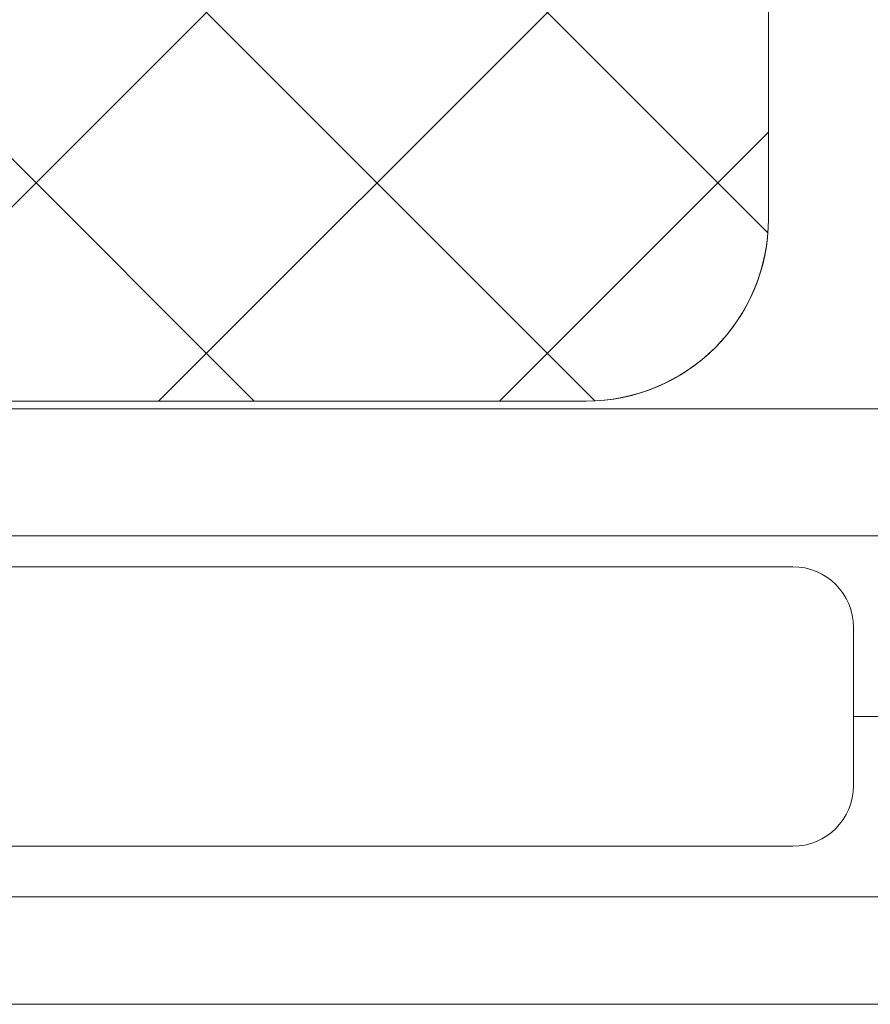
# Model space of a CAD drawing. Units: millimetres. Extents: x 0 to 1050, y 0 to 1485.
# Drawn here: x 439 to 446, y 1128 to 1137 of the extents above; entities that cross this region are included whole.
import ezdxf

# ---------------------------------------------------------------- set-up
doc = ezdxf.new("R2010")
doc.units = ezdxf.units.MM
for name, color, linetype, lineweight in [('0S-Profile Aluminium', 254, 'Continuous', 0), ('0S-Profile Isolator', 91, 'Continuous', 0), ('0S-Profile PVC-U', 22, 'Continuous', 0), ('0S-Shading Isolator', 103, 'Continuous', 0), ('0S-Shading PVC-U', 253, 'Continuous', 0)]:
    doc.layers.add(name, color=color, linetype=linetype, lineweight=lineweight)
doc.layers.add('Window System', color=7, linetype='Continuous')
pattern_1 = [(135, (0, 0), (-1.403165018917055, -1.403165018917055), []), (225, (0, 0), (1.403165018917055, -1.403165018917055), [])]
pattern_2 = [(90, (0, 0), (-1.485899999999999, 3e-16), [])]

# ---------------------------------------------------------------- blocks, each defined once
blk = doc.blocks.new('366260__0554039E_883E_4344_A56B_9AAAB19433BB_')
at = {"layer": '0S-Shading Isolator'}
h = blk.add_hatch(dxfattribs=at)
h.set_pattern_fill('ANSI37', color=256, scale=0.625, angle=90, style=0)
h.set_pattern_definition(pattern_1)
edge = h.paths.add_edge_path()
edge.add_arc((11.46242725208567, 47.25119923934045), 1.5, 90, 180)
edge.add_line((9.962427252085673, 47.25119923934045), (9.96242725208566, 20.25119923934045))
edge.add_arc((11.46242725208566, 20.25119923934045), 1.499999999999996, 180, 270)
edge.add_line((11.46242725208566, 18.75119923934045), (22.46242725208566, 18.75119923934045))
edge.add_arc((22.46242725208566, 20.25119923934045), 1.5, 270, 360)
edge.add_line((23.96242725208566, 20.25119923934045), (23.96242725208567, 47.25119923934045))
edge.add_arc((22.46242725208567, 47.25119923934045), 1.5, 0, 90)
edge.add_line((22.46242725208567, 48.75119923934045), (11.46242725208567, 48.75119923934045))
at = {"layer": '0S-Profile Isolator', "color": 7}
for points in [[(22.46242725208567, 48.75119923934045), (11.46242725208567, 48.75119923934045)], [(9.962427252085673, 47.25119923934045), (9.96242725208566, 20.25119923934045)]]:
    blk.add_lwpolyline(points, dxfattribs=at)
blk.add_arc((11.46242725208567, 47.25119923934045), 1.5, 90, 180, dxfattribs=at)
blk = doc.blocks.new('284031__CB908FAA_9C72_4581_A9D8_3D130C4FB925___0545196B_91C6_4F4C_9574_EE272814DDC1_')
at = {"layer": '0S-Shading PVC-U'}
h = blk.add_hatch(dxfattribs=at)
h.set_pattern_fill('ANSI31', color=256, scale=0.4680000000000001, angle=45, style=0)
h.set_pattern_definition(pattern_2)
edge = h.paths.add_edge_path()
edge.add_line((4.998753296261085, 51.2923562552682), (4.999865985749891, 16.20985754576577))
edge.add_arc((5.499863306596395, 16.20987340386517), 0.4999973210979844, 180.0018172140356, 270.0020240769147)
edge.add_line((5.499880969904993, 15.70987608307916), (6.310215696802742, 15.70990470962715))
edge.add_ellipse((6.310226294848305, 15.40990470981438), major_axis=(0, 0.2999999999999952), ratio=1, start_angle=270.00207529789856, end_angle=360.00202407760656, ccw=False)
edge.add_line((6.610226294651503, 15.40991557604877), (6.609981274070683, 13.00991718266516))
edge.add_arc((7.109977251276916, 13.00993265328299), 0.4999959774455781, 180.0017728165192, 270.0020872367506)
edge.add_line((7.109995465707157, 12.50993667616916), (10.58653949695265, 12.51006332373203))
edge.add_arc((10.44419299607088, 13.49987624320272), 0.9999960709244812, 278.1836833497854, 392.7290913977288)
edge.add_line((11.28542606229113, 14.0405416389533), (9.966873632834732, 16.32415072820265))
edge.add_ellipse((10.39987729408678, 16.57416638639705), major_axis=(0, 0.5000000000000542), ratio=1, start_angle=90.00181174348558, end_angle=120.00207189723059, ccw=False)
edge.add_line((9.89987729433669, 16.57415057595381), (9.898790981943506, 50.92841828601598))
edge.add_ellipse((10.39879098169355, 50.92843409645904), major_axis=(0, 0.500000000000026), ratio=1, start_angle=60.00207869853932, end_angle=90.00181174348558, ccw=False)
edge.add_line((9.965769210052867, 51.17841838653585), (11.28415620783993, 53.46212298779096))
edge.add_arc((10.44288397718114, 54.00272744188543), 0.9999960709244832, 327.2750591980466, 441.8204672459872)
edge.add_line((10.58515877409535, 54.99255067056185), (7.108614534479016, 54.99242402300529))
edge.add_arc((7.108632748909257, 54.49242804589154), 0.4999959774455663, 90.00208723675065, 180.0100001036723)
edge.add_line((6.608636779079232, 54.49234077922682), (6.609055647734557, 52.0924504205102))
edge.add_ellipse((6.309055652303853, 52.09239806044883), major_axis=(0, 0.2999999999999971), ratio=1, start_angle=180.0020240765644, end_angle=270.01000003511695, ccw=False)
edge.add_line((6.30906625034396, 51.792398060636), (5.498732953798956, 51.7923694341535))
edge.add_arc((5.498750617107566, 51.29237211336755), 0.4999973210979595, 90.00202407691636, 180.0018172140356)
edge = h.paths.add_edge_path()
edge.add_line((8.599325365472934, 48.95127006491333), (8.59932536548618, 40.10128778786139))
edge.add_ellipse((8.099329004829611, 40.10128778786139), major_axis=(0, 0.4999963606565672), ratio=1, start_angle=180, end_angle=270, ccw=False)
edge.add_line((8.099329004829611, 39.60129142720484), (6.799314686403121, 39.60129142694342))
edge.add_ellipse((6.799314686408215, 40.10129142903105), major_axis=(0, 0.5000000020876172), ratio=1, start_angle=90, end_angle=179.9999999994162, ccw=False)
edge.add_line((6.299314684320599, 40.10129142721297), (6.299314684320599, 48.95130058249146))
edge.add_ellipse((6.799299425531528, 48.95130058249146), major_axis=(0, 0.4999847412109304), ratio=1, start_angle=360, end_angle=450, ccw=False)
edge.add_line((6.799299425531528, 49.45128532370239), (8.099310106683888, 49.45128532370239))
edge.add_ellipse((8.099310106683888, 48.95127006491333), major_axis=(0, 0.5000152587890554), ratio=1, start_angle=270, end_angle=360, ccw=False)
edge = h.paths.add_edge_path()
edge.add_line((6.299314684320577, 29.40128532370238), (6.299314684320599, 38.10129142721809))
edge.add_ellipse((6.799314684320599, 38.10129142721809), major_axis=(0, 0.5), ratio=1, start_angle=360, end_angle=450, ccw=False)
edge.add_line((6.799314684320599, 38.60129142721809), (8.09932536547295, 38.60129142721809))
edge.add_ellipse((8.09932536547295, 38.10129142721809), major_axis=(0, 0.4999999999999929), ratio=1, start_angle=270, end_angle=360, ccw=False)
edge.add_line((8.599325365472934, 38.10129142721292), (8.599325365472934, 29.40128532370244))
edge.add_ellipse((8.099325365472922, 29.40128532370244), major_axis=(0, 0.5000000000000142), ratio=1, start_angle=180, end_angle=270, ccw=False)
edge.add_line((8.099325365472922, 28.90128532370238), (6.799314684320577, 28.90128532370238))
edge.add_ellipse((6.799314684320577, 29.40128532370238), major_axis=(0, 0.5), ratio=1, start_angle=90, end_angle=180, ccw=False)
edge = h.paths.add_edge_path()
edge.add_line((8.599325365475792, 27.40128896375762), (8.599325365475792, 18.55128778855913))
edge.add_ellipse((8.099329004819168, 18.55128778855993), major_axis=(0, 0.4999963606566205), ratio=1, start_angle=180, end_angle=270, ccw=False)
edge.add_line((8.099329004819168, 18.05129142790332), (6.799314686392733, 18.0512914276419))
edge.add_ellipse((6.799314686397835, 18.55129142972953), major_axis=(0, 0.5000000020876243), ratio=1, start_angle=90, end_angle=179.9999999994154, ccw=False)
edge.add_line((6.299314684310211, 18.55129142791139), (6.299314684310203, 27.40128532251822))
edge.add_ellipse((6.799314686467512, 27.40128532251822), major_axis=(0, 0.5000000021573073), ratio=1, start_angle=360, end_angle=450, ccw=False)
edge.add_line((6.799314686467512, 27.90128532467548), (8.099329004924911, 27.90128532441412))
edge.add_ellipse((8.099329004819282, 27.40128896375762), major_axis=(0, 0.4999963606565104), ratio=1, start_angle=270, end_angle=359.9999999878957, ccw=False)
at = {"layer": '0S-Profile Aluminium', "color": 7}
for points in [[(6.799299425531528, 49.45128532370239), (8.099310106683888, 49.45128532370239)], [(6.299314684320599, 40.10129142721297), (6.299314684320599, 48.95130058249146)], [(8.599325365472934, 48.95127006491333), (8.59932536548618, 40.10128778786139)]]:
    blk.add_lwpolyline(points, dxfattribs=at)
at = {"layer": '0S-Profile Aluminium', "color": 7, "extrusion": (0, 0, -1)}
for centre, radius, start, end in [((-6.799299425531528, 48.95130058249146), 0.4999847412109304, 0, 90), ((-8.099310106683888, 48.95127006491333), 0.5000152587890554, 90, 180)]:
    blk.add_arc(centre, radius, start, end, dxfattribs=at)
at = {"layer": '0S-Profile PVC-U', "color": 7}
for points in [[(4.998753296261085, 51.2923562552682), (4.999865985749891, 16.20985754576577)], [(9.89987729433669, 16.57415057595381), (9.898790981943506, 50.92841828601598)]]:
    blk.add_lwpolyline(points, dxfattribs=at)
blk = doc.blocks.new('366260__6F9EF3B9_3C11_4167_ABF6_ECF0E72E5867_')
at = {"layer": '0S-Profile Isolator', "color": 7, "true_color": 0xffffff}
blk.add_blockref('366260__0554039E_883E_4344_A56B_9AAAB19433BB_', (0, 0), dxfattribs=at)
at = {"layer": '0S-Profile PVC-U', "color": 7, "true_color": 0xffffff}
blk.add_blockref('284031__CB908FAA_9C72_4581_A9D8_3D130C4FB925___0545196B_91C6_4F4C_9574_EE272814DDC1_', (0, 0), dxfattribs=at)
blk = doc.blocks.new('366260__0EBF1B9B_02BA_4FF8_84E2_708FA640DF47_')
at = {"layer": '0S-Shading Isolator'}
h = blk.add_hatch(dxfattribs=at)
h.set_pattern_fill('ANSI37', color=256, scale=0.625, angle=90, style=0)
h.set_pattern_definition(pattern_1)
edge = h.paths.add_edge_path()
edge.add_arc((11.46242725208572, 47.25119923934045), 1.5, 90, 180)
edge.add_line((9.962427252085718, 47.25119923934045), (9.962427252085718, 20.25119923934045))
edge.add_arc((11.46242725208572, 20.25119923934045), 1.499999999999996, 180, 270)
edge.add_line((11.46242725208572, 18.75119923934045), (22.46242725208572, 18.75119923934045))
edge.add_arc((22.46242725208572, 20.25119923934045), 1.5, 270, 360)
edge.add_line((23.96242725208572, 20.25119923934045), (23.96242725208572, 47.25119923934045))
edge.add_arc((22.46242725208572, 47.25119923934045), 1.5, 0, 90)
edge.add_line((22.46242725208572, 48.75119923934045), (11.46242725208572, 48.75119923934045))
at = {"layer": '0S-Profile Isolator', "color": 7}
for points in [[(22.46242725208572, 48.75119923934045), (11.46242725208572, 48.75119923934045)], [(9.962427252085718, 47.25119923934045), (9.962427252085718, 20.25119923934045)]]:
    blk.add_lwpolyline(points, dxfattribs=at)
blk.add_arc((11.46242725208572, 47.25119923934045), 1.5, 90, 180, dxfattribs=at)
blk = doc.blocks.new('284031__9073B405_9DAA_4825_8513_5DB464B5E458___7DEAB36A_70BF_4ACA_BEC9_903FACED48D5_')
at = {"layer": '0S-Shading PVC-U'}
h = blk.add_hatch(dxfattribs=at)
h.set_pattern_fill('ANSI31', color=256, scale=0.4680000000000001, angle=45, style=0)
h.set_pattern_definition(pattern_2)
edge = h.paths.add_edge_path()
edge.add_line((4.998753296261156, 51.29235625526817), (4.99986598574992, 16.2098575457658))
edge.add_arc((5.499863306596353, 16.20987340386517), 0.4999973210979844, 180.0018172140356, 270.0020240769213)
edge.add_line((5.499880969905007, 15.70987608307919), (6.310215696802742, 15.70990470962718))
edge.add_ellipse((6.310226294848233, 15.40990470981438), major_axis=(0, 0.2999999999999952), ratio=1, start_angle=270.00207529789856, end_angle=360.002024077593, ccw=False)
edge.add_line((6.610226294651512, 15.4099155760488), (6.609981274070605, 13.00991718266516))
edge.add_arc((7.109977251276858, 13.00993265328299), 0.4999959774455781, 180.0017728165192, 270.0020872367669)
edge.add_line((7.109995465707242, 12.50993667616916), (10.58653949695258, 12.51006332373205))
edge.add_arc((10.4441929960708, 13.49987624320275), 0.9999960709244812, 278.1836833497862, 392.7290913977212)
edge.add_line((11.28542606229121, 14.04054163895327), (9.966873632834675, 16.32415072820265))
edge.add_ellipse((10.39987729408676, 16.57416638639705), major_axis=(0, 0.5000000000000542), ratio=1, start_angle=90.00181174348558, end_angle=120.0020718972282, ccw=False)
edge.add_line((9.899877294336648, 16.57415057595384), (9.89879098194342, 50.92841828601597))
edge.add_ellipse((10.39879098169353, 50.92843409645904), major_axis=(0, 0.500000000000026), ratio=1, start_angle=60.002078698534376, end_angle=90.00181174348558, ccw=False)
edge.add_line((9.96576921005294, 51.17841838653585), (11.28415620783994, 53.46212298779093))
edge.add_arc((10.44288397718105, 54.0027274418854), 0.9999960709244832, 327.2750591980497, 441.8204672459815)
edge.add_line((10.58515877409536, 54.99255067056185), (7.108614534479103, 54.99242402300532))
edge.add_arc((7.108632748909257, 54.49242804589154), 0.4999959774455663, 90.00208723674088, 180.0100001036723)
edge.add_line((6.608636779079232, 54.49234077922679), (6.609055647734522, 52.09245042051017))
edge.add_ellipse((6.309055652303868, 52.0923980604488), major_axis=(0, 0.2999999999999971), ratio=1, start_angle=180.0020240765508, end_angle=270.01000003511695, ccw=False)
edge.add_line((6.309066250343902, 51.792398060636), (5.498732953798934, 51.79236943415353))
edge.add_arc((5.498750617107589, 51.29237211336755), 0.4999973210979595, 90.00202407692126, 180.0018172140356)
edge = h.paths.add_edge_path()
edge.add_line((8.599325365472849, 48.95127006491335), (8.599325365486264, 40.10128778786139))
edge.add_ellipse((8.099329004829542, 40.10128778786139), major_axis=(0, 0.4999963606565672), ratio=1, start_angle=180, end_angle=270, ccw=False)
edge.add_line((8.099329004829542, 39.60129142720484), (6.799314686403023, 39.60129142694342))
edge.add_ellipse((6.799314686408252, 40.10129142903105), major_axis=(0, 0.5000000020876172), ratio=1, start_angle=90, end_angle=179.9999999994007, ccw=False)
edge.add_line((6.299314684320506, 40.10129142721294), (6.299314684320506, 48.95130058249148))
edge.add_ellipse((6.799299425531443, 48.95130058249146), major_axis=(0, 0.4999847412109304), ratio=1, start_angle=360, end_angle=450, ccw=False)
edge.add_line((6.799299425531443, 49.45128532370239), (8.099310106683786, 49.4512853237024))
edge.add_ellipse((8.099310106683786, 48.95127006491335), major_axis=(0, 0.5000152587890554), ratio=1, start_angle=270, end_angle=360, ccw=False)
edge = h.paths.add_edge_path()
edge.add_line((6.299314684320506, 29.40128532370241), (6.299314684320506, 38.10129142721809))
edge.add_ellipse((6.799314684320506, 38.10129142721809), major_axis=(0, 0.5), ratio=1, start_angle=360, end_angle=450, ccw=False)
edge.add_line((6.799314684320506, 38.60129142721809), (8.099325365472849, 38.60129142721809))
edge.add_ellipse((8.099325365472849, 38.10129142721809), major_axis=(0, 0.4999999999999929), ratio=1, start_angle=270, end_angle=360, ccw=False)
edge.add_line((8.599325365472849, 38.10129142721289), (8.599325365472849, 29.40128532370241))
edge.add_ellipse((8.099325365472849, 29.40128532370241), major_axis=(0, 0.5000000000000142), ratio=1, start_angle=180, end_angle=270, ccw=False)
edge.add_line((8.099325365472849, 28.90128532370241), (6.799314684320506, 28.90128532370241))
edge.add_ellipse((6.799314684320506, 29.40128532370241), major_axis=(0, 0.5), ratio=1, start_angle=90, end_angle=180, ccw=False)
edge = h.paths.add_edge_path()
edge.add_line((8.599325365475806, 27.4012889637576), (8.599325365475806, 18.55128778855916))
edge.add_ellipse((8.099329004819081, 18.5512877885599), major_axis=(0, 0.4999963606566205), ratio=1, start_angle=180, end_angle=270, ccw=False)
edge.add_line((8.099329004819081, 18.05129142790329), (6.79931468639279, 18.0512914276419))
edge.add_ellipse((6.799314686397794, 18.5512914297295), major_axis=(0, 0.5000000020876243), ratio=1, start_angle=90, end_angle=179.9999999994268, ccw=False)
edge.add_line((6.299314684310273, 18.55129142791139), (6.299314684310273, 27.40128532251819))
edge.add_ellipse((6.799314686467596, 27.40128532251819), major_axis=(0, 0.5000000021573073), ratio=1, start_angle=360, end_angle=450, ccw=False)
edge.add_line((6.799314686467596, 27.90128532467551), (8.099329004924812, 27.90128532441412))
edge.add_ellipse((8.09932900481931, 27.4012889637576), major_axis=(0, 0.4999963606565104), ratio=1, start_angle=270, end_angle=359.99999998791037, ccw=False)
at = {"layer": '0S-Profile Aluminium', "color": 7}
for points in [[(6.799299425531443, 49.45128532370239), (8.099310106683786, 49.4512853237024)], [(6.299314684320506, 40.10129142721294), (6.299314684320506, 48.95130058249148)], [(8.599325365472849, 48.95127006491335), (8.599325365486264, 40.10128778786139)]]:
    blk.add_lwpolyline(points, dxfattribs=at)
at = {"layer": '0S-Profile Aluminium', "color": 7, "extrusion": (0, 0, -1)}
for centre, radius, start, end in [((-6.799299425531443, 48.95130058249146), 0.4999847412109304, 0, 90), ((-8.099310106683786, 48.95127006491335), 0.5000152587890554, 90, 180)]:
    blk.add_arc(centre, radius, start, end, dxfattribs=at)
at = {"layer": '0S-Profile PVC-U', "color": 7}
for points in [[(4.998753296261156, 51.29235625526817), (4.99986598574992, 16.2098575457658)], [(9.899877294336648, 16.57415057595384), (9.89879098194342, 50.92841828601597)]]:
    blk.add_lwpolyline(points, dxfattribs=at)
blk = doc.blocks.new('366260__53B78AE1_CD35_42E7_9BDA_6156F43E7B45_')
at = {"layer": '0S-Profile Isolator', "color": 7, "true_color": 0xffffff}
blk.add_blockref('366260__0EBF1B9B_02BA_4FF8_84E2_708FA640DF47_', (0, 0), dxfattribs=at)
at = {"layer": '0S-Profile PVC-U', "color": 7, "true_color": 0xffffff}
blk.add_blockref('284031__9073B405_9DAA_4825_8513_5DB464B5E458___7DEAB36A_70BF_4ACA_BEC9_903FACED48D5_', (0, 0), dxfattribs=at)

msp = doc.modelspace()

# ---------------------------------------------------------------- block references
at = {"layer": 'Window System', "color": 7, "true_color": 0xffffff, "extrusion": (2e-16, 2e-16, -1), "rotation": 89.99999999999999}
msp.add_blockref('366260__6F9EF3B9_3C11_4167_ABF6_ECF0E72E5867_', (-396.4667696088672, 1123.402761794303), dxfattribs=at)
at = {"layer": 'Window System', "color": 7, "true_color": 0xffffff, "extrusion": (4e-16, -7.347638122934264e-32, -1), "rotation": 90.00000000000001}
msp.add_blockref('366260__53B78AE1_CD35_42E7_9BDA_6156F43E7B45_', (-396.4667696088381, 1123.402761794303), dxfattribs=at)

doc.saveas('drawing.dxf')
